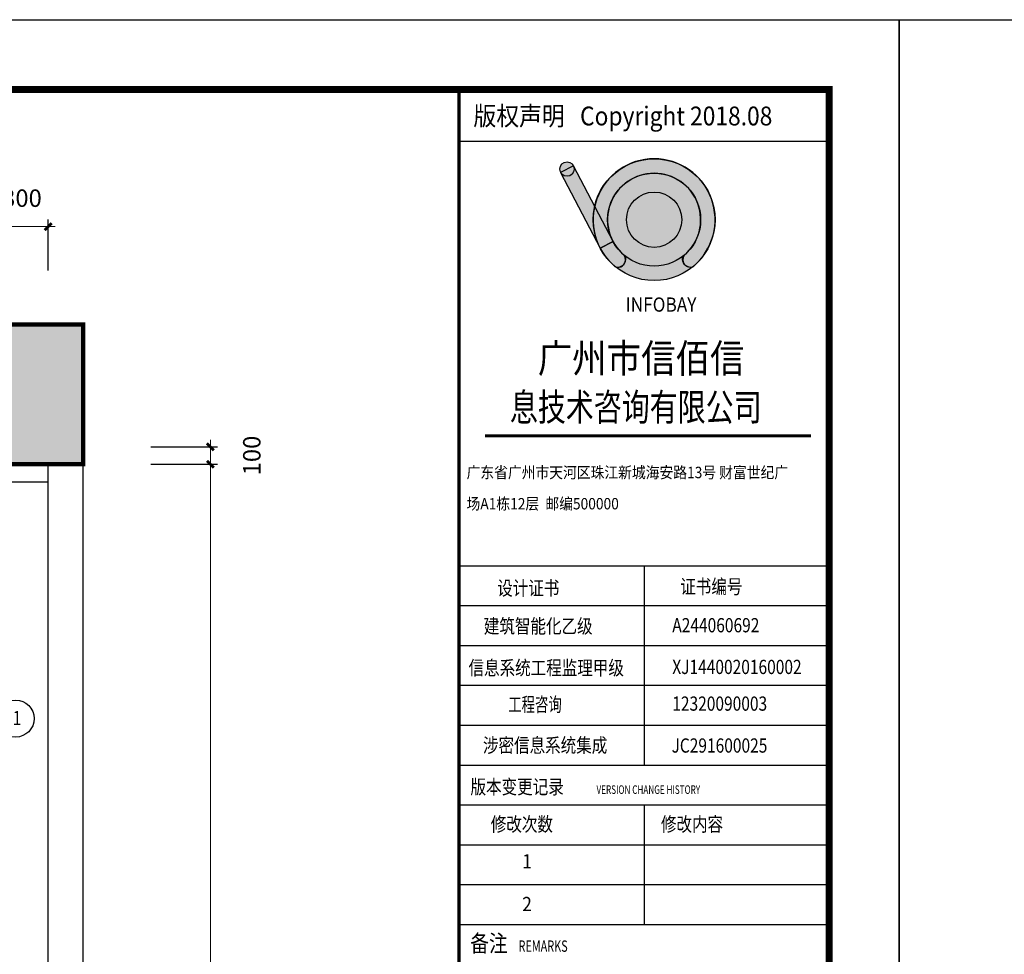
# Model space of a CAD drawing. Extents: x -115995 to 335508, y -1092483 to -784775.
# Drawn here: x -10152 to -4515, y -950434 to -945083 of the extents above; entities that cross this region are included whole.
import ezdxf

# ---------------------------------------------------------------- set-up
doc = ezdxf.new("R2010")
doc.units = 0
doc.header["$LTSCALE"] = 1000
doc.header["$MEASUREMENT"] = 0
doc.layers.get('0').update_dxf_attribs({"linetype": 'CONTINUOUS'})
doc.layers.get('Defpoints').update_dxf_attribs({"linetype": 'CONTINUOUS'})
for name, color, linetype in [('6.填充纹样', 8, 'CONTINUOUS'), ('PUB_HATCH', 8, 'CONTINUOUS'), ('TK', 3, 'CONTINUOUS'), ('WALL', 5, 'CONTINUOUS'), ('武装部单体修改18.3.11$0$COLUMN', 9, 'CONTINUOUS'), ('结构柱子$0$柱', 2, 'CONTINUOUS')]:
    doc.layers.add(name, color=color, linetype=linetype)
doc.styles.add('TK-宋体', font='txt', dxfattribs={"width": 0.8})
doc.styles.add('TK-黑体', font='simhei.ttf')
doc.styles.add('图框英文', font='simplex.shx', dxfattribs={"width": 0.7, "bigfont": 'hztxt.shx'})
doc.styles.add('尺寸标注文字（工程字）', font='txt.shx')
doc.dimstyles.new('模板1  to  40', dxfattribs={"dimscale": 40, "dimtxt": 2.5, "dimasz": 1, "dimexe": 1, "dimexo": 5, "dimgap": 1, "dimtad": 1, "dimdec": 0, "dimtxsty": '尺寸标注文字（工程字）', "dimblk": 'ARCHTICK', "dimcen": 2, "dimdle": 1, "dimclrd": 8, "dimclre": 8, "dimclrt": 1, "dimadec": 0, "dimazin": 0, "dimtfac": 1, "dimtdec": 0, "dimtmove": 2, "dimatfit": 3, "dimldrblk": '文字标注箭头', "dimfxl": 0, "dimlwd": 13, "dimarcsym": 0})

# ---------------------------------------------------------------- blocks, each defined once
blk = doc.blocks.new('_FZH')
blk.add_lwpolyline([(-0.5, -0.5), (0.5, -0.5), (0.5, 0.5), (-0.5, 0.5)], close=True)
at = {"layer": 'PUB_HATCH'}
blk.add_solid([(-0.5, -0.5), (0.5, -0.5), (-0.5, 0.5), (0.5, 0.5)], dxfattribs=at)
blk = doc.blocks.new('_ArchTick')
at = {"color": 0, "linetype": 'ByBlock', "const_width": 0.4}
blk.add_lwpolyline([(-0.5, -0.5), (0.5, 0.5)], dxfattribs=at)
blk = doc.blocks.new('*D1162')
at = {"color": 8, "lineweight": 13, "transparency": 16777216}
blk.add_line((-9060.4, -947488.3), (-9060.4, -947668.3), dxfattribs=at)
at = {"color": 8, "lineweight": -2, "transparency": 16777216}
for p, q in [((-9401.8, -947528.3), (-9020.4, -947528.3)), ((-9401.8, -947628.3), (-9020.4, -947628.3))]:
    blk.add_line(p, q, dxfattribs=at)
at = {"layer": 'Defpoints', "color": 0, "transparency": 16777216}
for p in [(-9601.8, -947528.3), (-9601.8, -947628.3), (-9060.4, -947628.3)]:
    blk.add_point(p, dxfattribs=at)
at = {"color": 8, "lineweight": 13, "transparency": 16777216, "xscale": 40, "yscale": 40, "zscale": 40}
for p, rotation in [((-9060.4, -947528.3), 90), ((-9060.4, -947628.3), 270)]:
    blk.add_blockref('_ArchTick', p, dxfattribs=dict(at, rotation=rotation))
at = {"color": 1, "transparency": 16777216, "insert": (-8810.4, -947578.3), "char_height": 100, "attachment_point": 5, "rotation": 90, "style": '尺寸标注文字（工程字）'}
blk.add_mtext('100', dxfattribs=at)
blk = doc.blocks.new('文字标注箭头')
blk.add_hatch(color=256).paths.add_polyline_path([(0, 0), (-0.63, 0.84), (-0.83, 0.67), (-0.22, 0), (-0.83, -0.67), (-0.63, -0.84)])
for p, q in [((-0.22, 0), (-2.35, 0)), ((-0.63, 0.84), (-0.83, 0.67)), ((-0.83, 0.67), (-0.22, 0)), ((-0.83, -0.67), (-0.22, 0)), ((0, 0), (-0.63, 0.84)), ((0, 0), (-0.63, -0.84)), ((-0.63, -0.84), (-0.83, -0.67))]:
    blk.add_line(p, q)
blk = doc.blocks.new('*D1163')
at = {"color": 8, "lineweight": -2, "transparency": 16777216}
for p, q in [((-9401.8, -947628.3), (-9020.4, -947628.3)), ((-9401.8, -953828.3), (-9020.4, -953828.3))]:
    blk.add_line(p, q, dxfattribs=at)
at = {"color": 8, "lineweight": 13, "transparency": 16777216}
blk.add_line((-9060.4, -947588.3), (-9060.4, -953868.3), dxfattribs=at)
at = {"layer": 'Defpoints', "color": 0, "transparency": 16777216}
for p in [(-9601.8, -947628.3), (-9601.8, -953828.3), (-9060.4, -953828.3)]:
    blk.add_point(p, dxfattribs=at)
at = {"color": 8, "lineweight": 13, "transparency": 16777216, "xscale": 40, "yscale": 40, "zscale": 40}
for p, rotation in [((-9060.4, -947628.3), 90), ((-9060.4, -953828.3), 270)]:
    blk.add_blockref('_ArchTick', p, dxfattribs=dict(at, rotation=rotation))
at = {"color": 1, "transparency": 16777216, "insert": (-8838.4, -950728.3), "char_height": 100, "attachment_point": 5, "rotation": 90, "style": '尺寸标注文字（工程字）'}
blk.add_mtext('6200', dxfattribs=at)
blk = doc.blocks.new('*D1170')
at = {"color": 8, "lineweight": 13, "transparency": 16777216}
blk.add_line((-10329.2, -946267.5), (-9949.2, -946267.5), dxfattribs=at)
at = {"color": 8, "lineweight": -2, "transparency": 16777216}
for p, q in [((-10289.2, -946524.3), (-10289.2, -946227.5)), ((-9989.2, -946519.7), (-9989.2, -946227.5))]:
    blk.add_line(p, q, dxfattribs=at)
at = {"layer": 'Defpoints', "color": 0, "transparency": 16777216}
for p in [(-9989.2, -946267.5), (-10289.2, -946724.3), (-9989.2, -946719.7)]:
    blk.add_point(p, dxfattribs=at)
at = {"color": 8, "lineweight": 13, "transparency": 16777216, "xscale": 40, "yscale": 40, "zscale": 40, "rotation": 180}
blk.add_blockref('_ArchTick', (-10289.2, -946267.5), dxfattribs=at)
at = {"color": 8, "lineweight": 13, "transparency": 16777216, "xscale": 40, "yscale": 40, "zscale": 40}
blk.add_blockref('_ArchTick', (-9989.2, -946267.5), dxfattribs=at)
at = {"color": 1, "transparency": 16777216, "insert": (-10139.2, -946117.5), "char_height": 100, "attachment_point": 5, "style": '尺寸标注文字（工程字）'}
blk.add_mtext('300', dxfattribs=at)

msp = doc.modelspace()

# ---------------------------------------------------------------- hatches: boundary and pattern name
h = msp.add_hatch()
h.set_pattern_fill('ANSI38', color=3, scale=3.261538)
h.set_pattern_definition([(45, (-11404.80043, -696657.58876), (-0.2882819954, 0.2882819954), []), (135, (-11404.80043, -696657.58876), (-0.8648459862, 0.2882819954), [1.0192307692, -0.6115384615])])
h.paths.add_polyline_path([(-6253.4, -946227.9, -0.221488), (-6348.3, -946431.7, 0.765538), (-6295.2, -946495, 0.221488), (-6170.7, -946227.9, 1), (-6868.6, -946227.9, 0.221488), (-6744.2, -946495, 0.765538), (-6691, -946431.7, -0.221488), (-6786, -946227.9, -1)])
h = msp.add_hatch(color=3)
h.dxf.hatch_style = 1
edge = h.paths.add_edge_path()
edge.add_arc((-7018.6, -945937.7), 41.3, 0, 360)
h = msp.add_hatch(color=3)
h.dxf.hatch_style = 1
h.paths.add_polyline_path([(-6755.2, -946352.2), (-6982, -945918.6), (-7055.2, -945956.9), (-6828.4, -946390.5)])
h = msp.add_hatch(color=0)
h.dxf.hatch_style = 1
edge = h.paths.add_edge_path(flags=17)
edge.add_arc((-6519.7, -946227.9), 158.4, 0, 360)
edge = h.paths.add_edge_path()
edge.add_arc((-6519.7, -946227.9), 266.3, 0, 360)
h = msp.add_hatch(color=2)
h.dxf.hatch_style = 1
edge = h.paths.add_edge_path()
edge.add_arc((-6519.7, -946227.9), 158.4, 0, 360)
h = msp.add_hatch(color=2)
h.dxf.hatch_style = 1
h.paths.add_polyline_path([(-6691, -946431.7, -0.765538), (-6744.2, -946495, 0.364416), (-6295.2, -946495, -0.765538), (-6348.3, -946431.7, -0.364416)])

# ---------------------------------------------------------------- linework, layer by layer
msp.add_line((-6755.2, -946352.2), (-6828.3, -946390.7))
at = {"color": 3}
msp.add_lwpolyline([(-6755.2, -946352.2), (-6982, -945918.6), (-7055.2, -945956.9), (-6828.4, -946390.5)], close=True, dxfattribs=at)
for radius in [348.9, 266.3]:
    msp.add_circle((-6519.7, -946227.9), radius)
msp.add_circle((-7018.6, -945937.7), 41.3, dxfattribs=at)
at = {"color": 2}
msp.add_circle((-6519.7, -946227.9), 158.4, dxfattribs=at)
at = {"color": 250}
msp.add_circle((-10175.8, -949084.4), 106.2, dxfattribs=at)
for centre, radius, start, end in [((-6519.7, -946227.9), 348.9, 310.0451, 229.9549), ((-6519.7, -946227.9), 266.3, 310.0451, 229.9549), ((-6519.7, -946227.9), 266.3, 310.0451, 229.9549), ((-6726.2, -946456.2), 42.8, 245.0841, 34.8257), ((-6313.2, -946456.2), 42.8, 145.1743, 294.9159)]:
    msp.add_arc(centre, radius, start, end)
msp.add_ellipse((-6717.6, -946463.4), major_axis=(26.6, 31.6), ratio=0.765538, start_param=3.141593, end_param=6.283187)
at = {"extrusion": (0, 0, -1)}
msp.add_ellipse((-6321.8, -946463.4), major_axis=(-26.6, 31.6), ratio=0.765538, start_param=3.141593, end_param=6.283187, dxfattribs=at)
at = {"layer": 'TK', "color": 3}
for p, q in [((-7637.4, -948209), (-5517.4, -948209)), ((-7637.4, -948437.3), (-5517.4, -948437.3)), ((-7637.4, -948665.6), (-5517.4, -948665.6)), ((-7637.4, -948893.9), (-5517.4, -948893.9)), ((-7637.4, -949122.2), (-5517.4, -949122.2)), ((-7637.4, -949350.5), (-5517.4, -949350.5))]:
    msp.add_line(p, q, dxfattribs=at)
at = {"layer": 'TK'}
for p, q in [((-6577.4, -948209), (-6577.4, -949350.5)), ((-7637.4, -948893.9), (-5517.4, -948893.9)), ((-7637.4, -949122.2), (-5517.4, -949122.2)), ((-7637.4, -949578.8), (-5517.4, -949578.8)), ((-6577.4, -949578.8), (-6577.4, -950263.7)), ((-7637.4, -949807.1), (-5517.4, -949807.1)), ((-7637.4, -950035.4), (-5517.4, -950035.4)), ((-7637.4, -950263.7), (-5517.4, -950263.7)), ((-7637.4, -950263.7), (-5517.4, -950263.7))]:
    msp.add_line(p, q, dxfattribs=at)
for points in [[(-21917.4, -945082.6), (-5117.4, -945082.6), (-5117.4, -956962.6), (-21917.4, -956962.6)], [(-5117.4, -945082.6), (11682.6, -945082.6), (11682.6, -956962.6), (-5117.4, -956962.6)]]:
    msp.add_lwpolyline(points, close=True, dxfattribs=at)
at = {"layer": 'TK', "color": 3}
for points, const_width in [([(-5517.4, -956562.6), (-20917.4, -956562.6), (-20917.4, -945482.6), (-5517.4, -945482.6), (-5517.4, -956562.6)], 40), ([(-7637.4, -945482.6), (-7637.4, -956562.6)], 20), ([(-7488.1, -947465.2), (-5622.2, -947465.2)], 16.3)]:
    msp.add_lwpolyline(points, dxfattribs=dict(at, const_width=const_width))
at = {"layer": 'TK'}
msp.add_lwpolyline([(-7637.4, -945779.1), (-5517.4, -945779.1)], dxfattribs=at)
at = {"layer": 'WALL'}
for p, q in [((-9989.2, -953828.3), (-9989.2, -947628.3)), ((-9789.2, -953828.3), (-9789.2, -947628.3))]:
    msp.add_line(p, q, dxfattribs=at)
at = {"layer": 'WALL', "color": 153}
msp.add_line((-17289.2, -947728.3), (-9989.2, -947728.3), dxfattribs=at)
at = {"layer": '结构柱子$0$柱', "const_width": 25}
msp.add_lwpolyline([(-9789.2, -947628.3), (-9789.2, -946828.3), (-10289.2, -946828.3), (-10289.2, -947628.3)], close=True, dxfattribs=at)

# ---------------------------------------------------------------- block references
at = {"layer": '武装部单体修改18.3.11$0$COLUMN', "xscale": 499.9980468603317, "yscale": 800, "zscale": 800}
msp.add_blockref('_FZH', (-10039.2, -947228.3), dxfattribs=at)

# ---------------------------------------------------------------- texts
at = {"style": 'TK-宋体', "oblique": 0.8}
for s, height, width, p in [('设计证书', 81.54, 0.8, (-7418.1, -948378.5)), ('证书编号', 81.54, 0.8, (-6370.1, -948369.4)), ('建筑智能化乙级', 81.54, 0.8, (-7494.8, -948595.8)), ('A244060692', 81.54, 0.8, (-6415.8, -948590.6)), ('信息系统工程监理甲级', 81.54, 0.8, (-7582.6, -948834.8)), ('XJ1440020160002', 81.538, 0.8, (-6415.8, -948829.5)), ('工程咨询', 81.54, 0.69, (-7355.4, -949044.8)), ('12320090003', 81.538, 0.8, (-6415.8, -949039.5)), ('涉密信息系统集成', 81.54, 0.8, (-7499.9, -949278.1)), ('JC291600025', 81.538, 0.8, (-6420.2, -949279.5)), ('版本变更记录', 81.54, 0.8, (-7571, -949516.1)), ('修改次数', 81.54, 0.8, (-7455.2, -949730.1)), ('修改内容', 81.54, 0.8, (-6480.9, -949730.1)), ('备注', 97.85, 0.8, (-7572.3, -950420.7))]:
    msp.add_text(s, height=height, dxfattribs=dict(at, width=width)).set_placement(p)
for s, height, style, width, p in [('VERSION CHANGE HISTORY', 48.923, '图框英文', 0.7, (-6849.7, -949515.8)), ('1', 81.5, 'TK-宋体', 0.9, (-7275.2, -949942.7)), ('2', 81.5, 'TK-宋体', 0.9, (-7275.2, -950187.2)), ('REMARKS', 65.23, '图框英文', 0.7, (-7296.3, -950420))]:
    msp.add_text(s, height=height, dxfattribs=dict(style=style, width=width)).set_placement(p)
at = {"layer": '6.填充纹样', "color": 153, "lineweight": 9, "insert": (-10167.6, -949081), "char_height": 80, "attachment_point": 5, "style": '尺寸标注文字（工程字）'}
msp.add_mtext('{\\fSimSun|b0|i0|c134|p2;\\W0.8;\\C250;1}', dxfattribs=at)
at = {"layer": 'TK', "color": 0, "style": 'TK-黑体'}
for s, height, width, p in [('版权声明   Copyright 2018.08', 108, 0.886694, (-7554.3, -945688.1)), ('INFOBAY', 81.54, 0.886694, (-6682.7, -946754.6)), ('广州市信佰信', 163.08, 0.886694, (-7186.3, -947103.4)), ('息技术咨询有限公司', 156.55, 0.75, (-7345.8, -947379.4)), ('广东省广州市天河区珠江新城海安路13号 财富世纪广', 65.231, 0.886694, (-7593.8, -947707.9)), ('场A1栋12层  邮编500000', 65.231, 0.886694, (-7593.8, -947886.8))]:
    msp.add_text(s, height=height, dxfattribs=dict(at, width=width)).set_placement(p)

# ---------------------------------------------------------------- dimensions: what is measured, and where the dimension line sits
dim = msp.add_linear_dim(base=(-9989.2, -946267.5), p1=(-10289.2, -946724.3), p2=(-9989.2, -946719.7), dimstyle='模板1  to  40')
dim.commit()
dim.dimension.update_dxf_attribs({"geometry": '*D1170', "text_midpoint": (-10139.2, -946117.5)})
dim = msp.add_linear_dim(base=(-9060.4, -947628.3), p1=(-9601.8, -947528.3), p2=(-9601.8, -947628.3), angle=90, dimstyle='模板1  to  40')
dim.commit()
dim.dimension.update_dxf_attribs({"geometry": '*D1162', "text_midpoint": (-8810.4, -947578.3)})
dim = msp.add_linear_dim(base=(-9060.4, -953828.3), p1=(-9601.8, -947628.3), p2=(-9601.8, -953828.3), angle=90, dimstyle='模板1  to  40')
dim.commit()
dim.dimension.update_dxf_attribs({"geometry": '*D1163', "text_midpoint": (-8838.4, -950728.3), "dimtype": 128})

doc.saveas('drawing.dxf')
